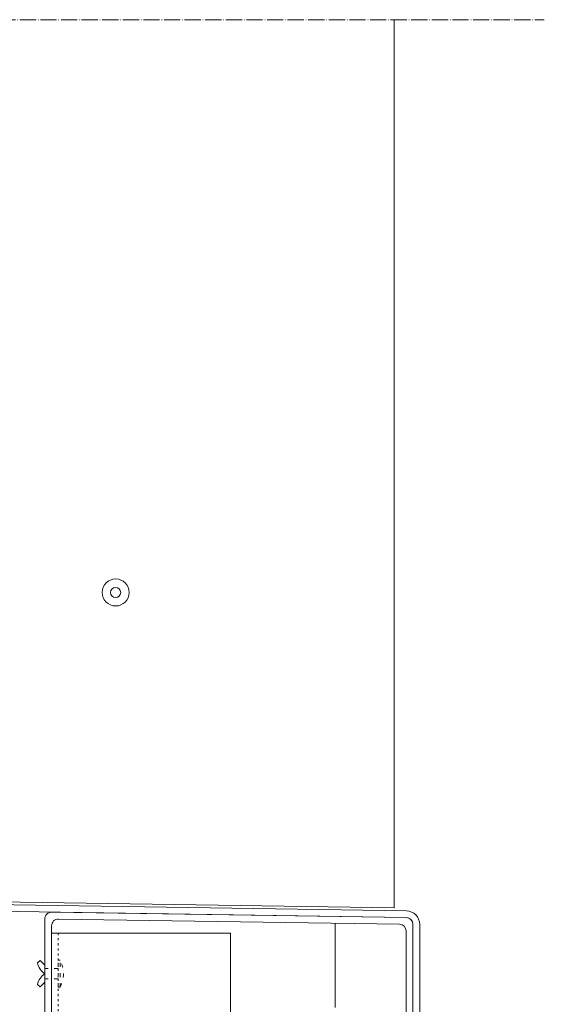
# Model space of a CAD drawing. Units: millimetres. Extents: x 45216 to 80965, y 6293 to 8397.
# Drawn here: x 72234 to 72389, y 7469 to 7761 of the extents above; entities that cross this region are included whole.
import ezdxf

# ---------------------------------------------------------------- set-up
doc = ezdxf.new("R2010")
doc.units = ezdxf.units.MM
doc.header["$MEASUREMENT"] = 0
doc.linetypes.add('ACAD_ISO03W100', pattern=[30, 12, -18])
doc.linetypes.add('ACAD_ISO04W100', pattern=[30, 24, -3, 0, -3])
for name, color, linetype, lineweight in [('ET1', 7, 'Continuous', 5), ('Fissaggi', 7, 'Continuous', 5), ('Linee Sezione', 7, 'ACAD_ISO04W100', 13), ('Scossalina', 7, 'Continuous', 5)]:
    doc.layers.add(name, color=color, linetype=linetype, lineweight=lineweight)

msp = doc.modelspace()

# ---------------------------------------------------------------- linework, layer by layer
at = {"layer": 'ET1'}
for p, q in [((72243.27, 7465.46), (72243.27, 7490.46)), ((72243.27, 7490.46), (72296.27, 7490.46)), ((72296.27, 7490.46), (72296.27, 7465.46))]:
    msp.add_line(p, q, dxfattribs=at)
at = {"layer": 'ET1', "linetype": 'ACAD_ISO03W100', "ltscale": 0.05}
msp.add_line((72245.27, 7490.46), (72245.27, 7405.46), dxfattribs=at)
at = {"layer": 'ET1', "linetype": 'ACAD_ISO03W100', "ltscale": 0.1}
for p, q in [((72245.77, 7482.46), (72245.27, 7482.46)), ((72245.27, 7474.46), (72245.27, 7482.46)), ((72245.77, 7474.46), (72245.77, 7482.46)), ((72245.27, 7479.96), (72241.27, 7479.96)), ((72245.27, 7476.96), (72241.27, 7476.96)), ((72245.77, 7474.46), (72245.27, 7474.46))]:
    msp.add_line(p, q, dxfattribs=at)
at = {"layer": 'ET1', "linetype": 'Continuous', "lineweight": 5}
for radius in [4, 1.5]:
    msp.add_circle((72262.24, 7591.36), radius, dxfattribs=at)
at = {"layer": 'ET1', "linetype": 'ACAD_ISO03W100', "ltscale": 0.1}
msp.add_arc((72238.27, 7478.46), 8.5, 331.9275, 28.0725, dxfattribs=at)
at = {"layer": 'Fissaggi'}
for p, q in [((72239.86, 7482.38), (72239.15, 7481.67)), ((72241.27, 7480.96), (72239.86, 7482.38)), ((72241.27, 7479.96), (72241.27, 7480.96)), ((72241.27, 7475.96), (72239.86, 7474.55)), ((72241.27, 7476.96), (72241.27, 7475.96)), ((72239.86, 7474.55), (72239.15, 7475.26))]:
    msp.add_line(p, q, dxfattribs=at)
for centre, start, end in [((72243.73, 7482.4), 188.9891, 237.9757), ((72243.73, 7474.53), 122.0243, 171.0109)]:
    msp.add_arc(centre, 4.64, start, end, dxfattribs=at)
at = {"layer": 'Linee Sezione', "linetype": 'ACAD_ISO04W100', "ltscale": 0.2}
msp.add_line((71709.27, 7760.97), (72389.17, 7760.97), dxfattribs=at)
at = {"layer": 'Scossalina'}
for p in [(72344.67, 7760.97), (71995.2, 7503.35)]:
    msp.add_line(p, (72344.67, 7497.97), dxfattribs=at)
for points in [[(71977.2, 7500.81), (72348.31, 7495.09, -0.414015), (72350.27, 7493.05), (72350.27, 7451.97, -0.668179), (72346.86, 7450.56), (72340.27, 7457.14), (72338.86, 7455.73), (72345.44, 7449.14, 0.668179), (72352.27, 7451.97), (72352.27, 7493.05, 0.409111), (72348.34, 7497.05), (71999.44, 7502.44), (71977.2, 7502.83)], [(72348.27, 7491.12, 0.409111), (72346.31, 7493.12), (72245.31, 7494.65, 0.419335), (72243.27, 7492.65), (72243.27, 7445.46), (72241.27, 7445.46), (72241.27, 7494.68, -0.419335), (72243.31, 7496.68), (72348.31, 7495.09, -0.409111), (72350.27, 7493.09), (72350.27, 7451.97), (72348.27, 7451.97), (72348.27, 7491.12)]]:
    msp.add_lwpolyline(points, format="xyb", dxfattribs=at)
at = {"layer": 'Scossalina', "lineweight": 5}
msp.add_lwpolyline([(72327.27, 7493.41), (72327.27, 7468.49)], dxfattribs=at)

doc.saveas('drawing.dxf')
